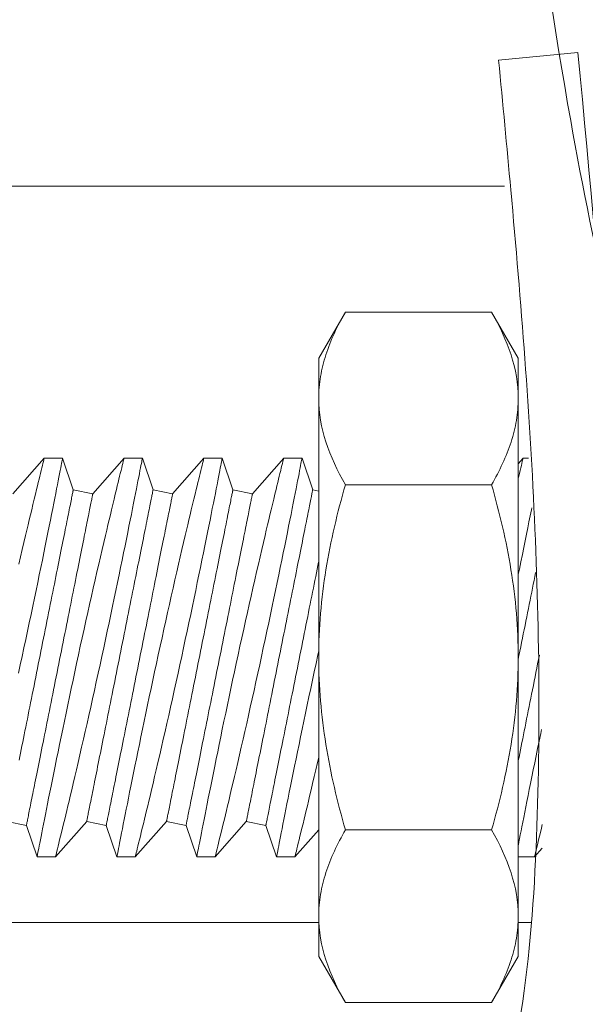
# Model space of a CAD drawing. Extents: x -27 to 69, y -78 to 43.
# Drawn here: x 54 to 54, y -46 to -46 of the extents above; entities that cross this region are included whole.
import ezdxf

# ---------------------------------------------------------------- set-up
doc = ezdxf.new("R2010")
doc.units = 0
doc.header["$LTSCALE"] = 0.1
doc.header["$MEASUREMENT"] = 0
doc.layers.get('0').update_dxf_attribs({"linetype": 'CONTINUOUS', "lineweight": 15})
doc.layers.get('DEFPOINTS').update_dxf_attribs({"linetype": 'CONTINUOUS'})
doc.layers.add('Text', color=7, linetype='CONTINUOUS', lineweight=15)
doc.styles.add('ROMAND', font='romand.shx', dxfattribs={"oblique": 15})
doc.dimstyles.new('ROMAND', dxfattribs={"dimscale": 4.5, "dimtxt": 0.125, "dimasz": 0.125, "dimexe": 0.0625, "dimexo": 0.0625, "dimgap": 0.0625, "dimtad": 0, "dimtih": 1, "dimtoh": 1, "dimdec": 3, "dimzin": 0, "dimdsep": 46, "dimlunit": 4, "dimtxsty": 'ROMAND', "dimcen": 0, "dimadec": 0, "dimazin": 0, "dimtfac": 1, "dimtdec": 3, "dimtofl": 0, "dimtmove": 0, "dimatfit": 3, "dimfxl": 0, "dimtolj": 1, "dimtzin": 0, "dimarcsym": 0})

# ---------------------------------------------------------------- blocks, each defined once
blk = doc.blocks.new('*D92')
at = {"layer": 'DEFPOINTS', "color": 0}
for p in [(54.97088, -46.8337), (53.81854, -48.01409)]:
    blk.add_point(p, dxfattribs=at)
at = {"layer": 'Text', "color": 0, "lineweight": -2}
for p, q in [((56.82735, -44.93205), (55.36382, -46.4312)), ((57.38985, -44.93205), (56.82735, -44.93205))]:
    blk.add_line(p, q, dxfattribs=at)
at = {"layer": 'Text', "color": 0}
blk.add_solid([(55.29674, -46.36571), (55.4309, -46.49669), (54.97088, -46.8337)], dxfattribs=at)
at = {"layer": 'Text', "color": 0, "insert": (60.03472, -44.93205), "char_height": 0.5625, "attachment_point": 5, "style": 'ROMAND'}
blk.add_mtext('\\A1;CAPACITOR\\P& STARTER', dxfattribs=at)
blk = doc.blocks.new('*D96')
at = {"layer": 'DEFPOINTS', "color": 0}
for p in [(53.56188, -52.73355), (53.34401, -52.93401)]:
    blk.add_point(p, dxfattribs=at)
at = {"layer": 'Text', "color": 0, "lineweight": -2}
for p, q in [((57.77082, -48.86113), (53.97584, -52.3527)), ((58.33332, -48.86113), (57.77082, -48.86113))]:
    blk.add_line(p, q, dxfattribs=at)
at = {"layer": 'Text', "color": 0}
blk.add_solid([(53.91236, -52.28371), (54.03931, -52.42169), (53.56188, -52.73355)], dxfattribs=at)
at = {"layer": 'Text', "color": 0, "insert": (63.54699, -48.86113), "char_height": 0.5625, "attachment_point": 5, "style": 'ROMAND'}
blk.add_mtext('\\A1;111-D ALUMINUM\\PREFLECTOR HOOD w/\\P(2) ELBOW BREATHERS', dxfattribs=at)

msp = doc.modelspace()

# ---------------------------------------------------------------- hatches: boundary and pattern name
h = msp.add_hatch()
h.set_pattern_fill('ANSI37', color=8, angle=25.87829, style=0)
h.set_pattern_definition([(70.878286, (-112.0117, -59.43224), (-0.1181031, 0.040947), []), (160.878286, (-112.0117, -59.43224), (-0.040947, -0.1181031), [])])
h.paths.add_polyline_path([(59.8554, -52.75892), (59.8554, -52.00892)])
edge = h.paths.add_edge_path()
edge.add_line((58.92312, -52.75853), (59.8554, -52.75892))
edge.add_arc((54.93921, -43.16687), 1.22026, 181.48399, 260.14725)
edge.add_line((54.7304, -45.88392), (54.7304, -44.36913))
edge.add_line((55.2304, -45.88392), (54.7304, -45.88392))
edge.add_line((55.2304, -46.34562), (55.2304, -45.88392))
edge.add_arc((54.07529, -49.55707), 3.41287, 356.07296, 430.21695)
edge.add_arc((59.97285, -49.63953), 2.4973, 183.47282, 245.14358)
edge.add_line((58.92312, -52.75892), (58.92312, -51.90549))
edge.add_spline(control_points=[(53.84587, -43.23155), (53.80372, -43.21933), (53.76155, -43.20818), (53.71936, -43.19847)], knot_values=[0.351508, 0.351508, 0.351508, 0.351508, 0.482234, 0.482234, 0.482234, 0.482234], degree=3, periodic=0)
edge.add_line((55.3554, -45.75892), (55.3554, -46.25892))
edge.add_line((55.3554, -45.75892), (54.8554, -45.75892))
edge.add_arc((54.93921, -43.16687), 1.09526, 183.38548, 265.61159)
edge.add_line((54.8554, -44.25892), (54.8554, -45.75892))
edge.add_arc((59.97285, -49.63953), 2.3723, 183.66379, 267.16223)
edge.add_arc((54.07529, -49.55707), 3.53787, 356.20673, 428.78718)

# ---------------------------------------------------------------- linework, layer by layer
at = {"linetype": 'Continuous'}
msp.add_line((54.43502, -45.80035), (54.38534, -45.80508), dxfattribs=at)
at = {"color": 8}
for p, q in [((54.3891, -45.88402), (53.30731, -45.88402)), ((53.30731, -46.34572), (54.27272, -46.34572)), ((54.39754, -46.34572), (54.40599, -46.34572))]:
    msp.add_line(p, q, dxfattribs=at)
for p, q in [((54.27263, -45.99201), (54.28938, -45.96301)), ((54.28938, -45.96301), (54.38088, -45.96301)), ((54.38088, -45.96301), (54.39763, -45.99201)), ((54.27263, -45.99201), (54.27263, -46.01713)), ((54.39763, -45.99201), (54.39763, -46.01713)), ((54.27263, -46.01713), (54.27263, -46.17951)), ((54.39763, -46.17951), (54.39763, -46.01713)), ((54.08113, -46.07692), (54.10069, -46.05467)), ((54.10068, -46.05467), (54.11217, -46.05467)), ((54.11218, -46.05467), (54.11888, -46.07446)), ((54.13113, -46.07692), (54.15069, -46.05467)), ((54.15068, -46.05467), (54.16217, -46.05467)), ((54.16218, -46.05467), (54.16888, -46.07446)), ((54.18113, -46.07692), (54.20069, -46.05467)), ((54.20068, -46.05467), (54.21217, -46.05467)), ((54.21218, -46.05467), (54.21888, -46.07446)), ((54.23113, -46.07692), (54.25069, -46.05467)), ((54.25068, -46.05467), (54.26217, -46.05467)), ((54.26218, -46.05467), (54.26888, -46.07446)), ((54.39763, -46.05814), (54.40069, -46.05467)), ((54.40068, -46.05467), (54.40395, -46.05467)), ((54.11888, -46.07446), (54.13113, -46.07692)), ((54.16888, -46.07446), (54.18113, -46.07692)), ((54.21888, -46.07446), (54.23113, -46.07692)), ((54.26888, -46.07446), (54.27263, -46.07522)), ((54.28938, -46.07126), (54.38088, -46.07126)), ((54.27263, -46.17951), (54.27263, -46.34189)), ((54.39763, -46.17951), (54.39763, -46.34189)), ((54.08954, -46.28487), (54.07729, -46.28242)), ((54.09624, -46.30467), (54.08954, -46.28487)), ((54.12729, -46.28242), (54.10773, -46.30467)), ((54.13954, -46.28487), (54.12729, -46.28242)), ((54.14624, -46.30467), (54.13954, -46.28487)), ((54.17729, -46.28242), (54.15773, -46.30467)), ((54.18954, -46.28487), (54.17729, -46.28242)), ((54.19624, -46.30467), (54.18954, -46.28487)), ((54.22729, -46.28242), (54.20773, -46.30467)), ((54.23954, -46.28487), (54.22729, -46.28242)), ((54.24624, -46.30467), (54.23954, -46.28487)), ((54.27263, -46.28772), (54.25773, -46.30467)), ((54.28938, -46.28777), (54.38088, -46.28777)), ((54.41256, -46.29918), (54.40773, -46.30467)), ((54.10774, -46.30467), (54.09624, -46.30467)), ((54.15774, -46.30467), (54.14624, -46.30467)), ((54.20774, -46.30467), (54.19624, -46.30467)), ((54.25774, -46.30467), (54.24624, -46.30467)), ((54.40774, -46.30467), (54.39763, -46.30467)), ((54.27263, -46.34189), (54.27263, -46.36701)), ((54.39763, -46.34189), (54.39763, -46.36701)), ((54.28938, -46.39602), (54.27263, -46.36701)), ((54.39763, -46.36701), (54.38088, -46.39602)), ((54.28938, -46.39602), (54.38088, -46.39602))]:
    msp.add_line(p, q)
at = {"color": 8, "flags": 128}
for points in [[(54.11217, -46.0547), (54.11217, -46.0547), (54.11213, -46.05493), (54.11204, -46.05539), (54.11191, -46.05606), (54.11174, -46.05692), (54.11154, -46.05799), (54.11129, -46.05926), (54.11101, -46.06073), (54.11067, -46.06244), (54.1103, -46.06437), (54.10988, -46.06649), (54.10943, -46.06881), (54.10895, -46.07125), (54.10844, -46.07389), (54.10789, -46.07669), (54.1073, -46.07966), (54.10666, -46.08289), (54.10599, -46.08628), (54.10528, -46.08984), (54.10454, -46.09354), (54.10378, -46.09734), (54.10299, -46.10128), (54.10218, -46.10534), (54.10133, -46.10953), (54.10043, -46.11395), (54.09951, -46.11849), (54.09856, -46.12313), (54.09758, -46.12786), (54.0966, -46.13264), (54.09559, -46.1375), (54.09456, -46.14243), (54.09352, -46.14742), (54.09243, -46.1526), (54.09132, -46.15783), (54.0902, -46.1631), (54.08907, -46.16839), (54.08794, -46.17365), (54.0868, -46.17892), (54.08566, -46.18419), (54.08451, -46.18945)], [(54.08485, -46.12108), (54.08592, -46.11644), (54.08698, -46.1119), (54.088, -46.10748), (54.08901, -46.1032), (54.08981, -46.09977), (54.0906, -46.09643), (54.09136, -46.0932), (54.09211, -46.09007), (54.09283, -46.08705), (54.09365, -46.0836), (54.09444, -46.08031), (54.09519, -46.07719), (54.0959, -46.07426), (54.09645, -46.07198), (54.09697, -46.06983), (54.09746, -46.06781), (54.09792, -46.06592), (54.09835, -46.06418), (54.09881, -46.0623), (54.09922, -46.06062), (54.09958, -46.05915), (54.09989, -46.05788), (54.10016, -46.05679), (54.10038, -46.05592), (54.10053, -46.05528), (54.10064, -46.05486), (54.10068, -46.05468), (54.10068, -46.05469)], [(54.09624, -46.30466), (54.09624, -46.30467), (54.09626, -46.30455), (54.09633, -46.30421), (54.09643, -46.30368), (54.09658, -46.30293), (54.09676, -46.30198), (54.09699, -46.30079), (54.09726, -46.29939), (54.09758, -46.29777), (54.09793, -46.29595), (54.09831, -46.29399), (54.09873, -46.29183), (54.09919, -46.28949), (54.09968, -46.28697), (54.10023, -46.28419), (54.10081, -46.28123), (54.10143, -46.2781), (54.10208, -46.2748), (54.10276, -46.27139), (54.10347, -46.26783), (54.10421, -46.26413), (54.10498, -46.26029), (54.1058, -46.25621), (54.10665, -46.25199), (54.10753, -46.24765), (54.10843, -46.24319), (54.10936, -46.23867), (54.1103, -46.23406), (54.11127, -46.22935), (54.11226, -46.22456), (54.1133, -46.21957), (54.11436, -46.2145), (54.11544, -46.20937), (54.11653, -46.2042), (54.11762, -46.19903), (54.11873, -46.19383), (54.11985, -46.1886), (54.12098, -46.18337), (54.12214, -46.17798), (54.12331, -46.17259), (54.12449, -46.16721), (54.12567, -46.16187), (54.12682, -46.15663), (54.12798, -46.15144), (54.12913, -46.14629), (54.13027, -46.14121), (54.13144, -46.13605), (54.13259, -46.13096), (54.13373, -46.12597), (54.13485, -46.12108), (54.13592, -46.11644), (54.13698, -46.1119), (54.138, -46.10748), (54.13901, -46.1032), (54.13981, -46.09977), (54.1406, -46.09643), (54.14136, -46.0932), (54.14211, -46.09007), (54.14283, -46.08705), (54.14365, -46.0836), (54.14444, -46.08031), (54.14519, -46.07719), (54.1459, -46.07426), (54.14645, -46.07198), (54.14697, -46.06983), (54.14746, -46.06781), (54.14792, -46.06592), (54.14835, -46.06418), (54.14881, -46.0623), (54.14922, -46.06062), (54.14958, -46.05915), (54.14989, -46.05788), (54.15016, -46.05679), (54.15038, -46.05592), (54.15053, -46.05528), (54.15064, -46.05486), (54.15068, -46.05468), (54.15068, -46.05469)], [(54.16217, -46.0547), (54.16217, -46.0547), (54.16213, -46.05493), (54.16204, -46.05539), (54.16191, -46.05606), (54.16174, -46.05692), (54.16154, -46.05799), (54.16129, -46.05926), (54.16101, -46.06073), (54.16067, -46.06244), (54.1603, -46.06437), (54.15988, -46.06649), (54.15943, -46.06881), (54.15895, -46.07125), (54.15844, -46.07389), (54.15789, -46.07669), (54.1573, -46.07966), (54.15666, -46.08289), (54.15599, -46.08628), (54.15528, -46.08984), (54.15454, -46.09354), (54.15378, -46.09734), (54.15299, -46.10128), (54.15218, -46.10534), (54.15133, -46.10953), (54.15043, -46.11395), (54.14951, -46.11849), (54.14856, -46.12313), (54.14758, -46.12786), (54.1466, -46.13264), (54.14559, -46.1375), (54.14456, -46.14243), (54.14352, -46.14742), (54.14243, -46.1526), (54.14132, -46.15783), (54.1402, -46.1631), (54.13907, -46.16839), (54.13794, -46.17365), (54.1368, -46.17892), (54.13566, -46.18419), (54.13451, -46.18945), (54.13333, -46.19484), (54.13215, -46.2002), (54.13097, -46.20553), (54.12979, -46.2108), (54.12865, -46.21592), (54.12751, -46.22098), (54.12638, -46.22596), (54.12526, -46.23086), (54.12413, -46.23581), (54.12301, -46.24066), (54.12192, -46.24539), (54.12085, -46.25), (54.11984, -46.25432), (54.11885, -46.25852), (54.1179, -46.26258), (54.11697, -46.26649), (54.11624, -46.26959), (54.11552, -46.27259), (54.11483, -46.27548), (54.11417, -46.27825), (54.11353, -46.2809), (54.11281, -46.28388), (54.11213, -46.28669), (54.1115, -46.28931), (54.11091, -46.29173), (54.11035, -46.29403), (54.10984, -46.29611), (54.10938, -46.29798), (54.10898, -46.29962), (54.10865, -46.30096), (54.10837, -46.3021), (54.10814, -46.30303), (54.10796, -46.30376), (54.10783, -46.30428), (54.10775, -46.30459), (54.10774, -46.30465)], [(54.14624, -46.30466), (54.14624, -46.30467), (54.14626, -46.30455), (54.14633, -46.30421), (54.14643, -46.30368), (54.14658, -46.30293), (54.14676, -46.30198), (54.14699, -46.30079), (54.14726, -46.29939), (54.14758, -46.29777), (54.14793, -46.29595), (54.14831, -46.29399), (54.14873, -46.29183), (54.14919, -46.28949), (54.14968, -46.28697), (54.15023, -46.28419), (54.15081, -46.28123), (54.15143, -46.2781), (54.15208, -46.2748), (54.15276, -46.27139), (54.15347, -46.26783), (54.15421, -46.26413), (54.15498, -46.26029), (54.1558, -46.25621), (54.15665, -46.25199), (54.15753, -46.24765), (54.15843, -46.24319), (54.15936, -46.23867), (54.1603, -46.23406), (54.16127, -46.22935), (54.16226, -46.22456), (54.1633, -46.21957), (54.16436, -46.2145), (54.16544, -46.20937), (54.16653, -46.2042), (54.16762, -46.19903), (54.16873, -46.19383), (54.16985, -46.1886), (54.17098, -46.18337), (54.17214, -46.17798), (54.17331, -46.17259), (54.17449, -46.16721), (54.17567, -46.16187), (54.17682, -46.15663), (54.17798, -46.15144), (54.17913, -46.14629), (54.18027, -46.14121), (54.18144, -46.13605), (54.18259, -46.13096), (54.18373, -46.12597), (54.18485, -46.12108), (54.18592, -46.11644), (54.18698, -46.1119), (54.188, -46.10748), (54.18901, -46.1032), (54.18981, -46.09977), (54.1906, -46.09643), (54.19136, -46.0932), (54.19211, -46.09007), (54.19283, -46.08705), (54.19365, -46.0836), (54.19444, -46.08031), (54.19519, -46.07719), (54.1959, -46.07426), (54.19645, -46.07198), (54.19697, -46.06983), (54.19746, -46.06781), (54.19792, -46.06592), (54.19835, -46.06418), (54.19881, -46.0623), (54.19922, -46.06062), (54.19958, -46.05915), (54.19989, -46.05788), (54.20016, -46.05679), (54.20038, -46.05592), (54.20053, -46.05528), (54.20064, -46.05486), (54.20068, -46.05468), (54.20068, -46.05469)], [(54.21217, -46.0547), (54.21217, -46.0547), (54.21213, -46.05493), (54.21204, -46.05539), (54.21191, -46.05606), (54.21174, -46.05692), (54.21154, -46.05799), (54.21129, -46.05926), (54.21101, -46.06073), (54.21067, -46.06244), (54.2103, -46.06437), (54.20988, -46.06649), (54.20943, -46.06881), (54.20895, -46.07125), (54.20844, -46.07389), (54.20789, -46.07669), (54.2073, -46.07966), (54.20666, -46.08289), (54.20599, -46.08628), (54.20528, -46.08984), (54.20454, -46.09354), (54.20378, -46.09734), (54.20299, -46.10128), (54.20218, -46.10534), (54.20133, -46.10953), (54.20043, -46.11395), (54.19951, -46.11849), (54.19856, -46.12313), (54.19758, -46.12786), (54.1966, -46.13264), (54.19559, -46.1375), (54.19456, -46.14243), (54.19352, -46.14742), (54.19243, -46.1526), (54.19132, -46.15783), (54.1902, -46.1631), (54.18907, -46.16839), (54.18794, -46.17365), (54.1868, -46.17892), (54.18566, -46.18419), (54.18451, -46.18945), (54.18333, -46.19484), (54.18215, -46.2002), (54.18097, -46.20553), (54.17979, -46.2108), (54.17865, -46.21592), (54.17751, -46.22098), (54.17638, -46.22596), (54.17526, -46.23086), (54.17413, -46.23581), (54.17301, -46.24066), (54.17192, -46.24539), (54.17085, -46.25), (54.16984, -46.25432), (54.16885, -46.25852), (54.1679, -46.26258), (54.16697, -46.26649), (54.16624, -46.26959), (54.16552, -46.27259), (54.16483, -46.27548), (54.16417, -46.27825), (54.16353, -46.2809), (54.16281, -46.28388), (54.16213, -46.28669), (54.1615, -46.28931), (54.16091, -46.29173), (54.16035, -46.29403), (54.15984, -46.29611), (54.15938, -46.29798), (54.15898, -46.29962), (54.15865, -46.30096), (54.15837, -46.3021), (54.15814, -46.30303), (54.15796, -46.30376), (54.15783, -46.30428), (54.15775, -46.30459), (54.15774, -46.30465)], [(54.19624, -46.30466), (54.19624, -46.30467), (54.19626, -46.30455), (54.19633, -46.30421), (54.19643, -46.30368), (54.19658, -46.30293), (54.19676, -46.30198), (54.19699, -46.30079), (54.19726, -46.29939), (54.19758, -46.29777), (54.19793, -46.29595), (54.19831, -46.29399), (54.19873, -46.29183), (54.19919, -46.28949), (54.19968, -46.28697), (54.20023, -46.28419), (54.20081, -46.28123), (54.20143, -46.2781), (54.20208, -46.2748), (54.20276, -46.27139), (54.20347, -46.26783), (54.20421, -46.26413), (54.20498, -46.26029), (54.2058, -46.25621), (54.20665, -46.25199), (54.20753, -46.24765), (54.20843, -46.24319), (54.20936, -46.23867), (54.2103, -46.23406), (54.21127, -46.22935), (54.21226, -46.22456), (54.2133, -46.21957), (54.21436, -46.2145), (54.21544, -46.20937), (54.21653, -46.2042), (54.21762, -46.19903), (54.21873, -46.19383), (54.21985, -46.1886), (54.22098, -46.18337), (54.22214, -46.17798), (54.22331, -46.17259), (54.22449, -46.16721), (54.22567, -46.16187), (54.22682, -46.15663), (54.22798, -46.15144), (54.22913, -46.14629), (54.23027, -46.14121), (54.23144, -46.13605), (54.23259, -46.13096), (54.23373, -46.12597), (54.23485, -46.12108), (54.23592, -46.11644), (54.23698, -46.1119), (54.238, -46.10748), (54.23901, -46.1032), (54.23981, -46.09977), (54.2406, -46.09643), (54.24136, -46.0932), (54.24211, -46.09007), (54.24283, -46.08705), (54.24365, -46.0836), (54.24444, -46.08031), (54.24519, -46.07719), (54.2459, -46.07426), (54.24645, -46.07198), (54.24697, -46.06983), (54.24746, -46.06781), (54.24792, -46.06592), (54.24835, -46.06418), (54.24881, -46.0623), (54.24922, -46.06062), (54.24958, -46.05915), (54.24989, -46.05788), (54.25016, -46.05679), (54.25038, -46.05592), (54.25053, -46.05528), (54.25064, -46.05486), (54.25068, -46.05468), (54.25068, -46.05469)], [(54.26217, -46.0547), (54.26217, -46.0547), (54.26213, -46.05493), (54.26204, -46.05539), (54.26191, -46.05606), (54.26174, -46.05692), (54.26154, -46.05799), (54.26129, -46.05926), (54.26101, -46.06073), (54.26067, -46.06244), (54.2603, -46.06437), (54.25988, -46.06649), (54.25943, -46.06881), (54.25895, -46.07125), (54.25844, -46.07389), (54.25789, -46.07669), (54.2573, -46.07966), (54.25666, -46.08289), (54.25599, -46.08628), (54.25528, -46.08984), (54.25454, -46.09354), (54.25378, -46.09734), (54.25299, -46.10128), (54.25218, -46.10534), (54.25133, -46.10953), (54.25043, -46.11395), (54.24951, -46.11849), (54.24856, -46.12313), (54.24758, -46.12786), (54.2466, -46.13264), (54.24559, -46.1375), (54.24456, -46.14243), (54.24352, -46.14742), (54.24243, -46.1526), (54.24132, -46.15783), (54.2402, -46.1631), (54.23907, -46.16839), (54.23794, -46.17365), (54.2368, -46.17892), (54.23566, -46.18419), (54.23451, -46.18945), (54.23333, -46.19484), (54.23215, -46.2002), (54.23097, -46.20553), (54.22979, -46.2108), (54.22865, -46.21592), (54.22751, -46.22098), (54.22638, -46.22596), (54.22526, -46.23086), (54.22413, -46.23581), (54.22301, -46.24066), (54.22192, -46.24539), (54.22085, -46.25), (54.21984, -46.25432), (54.21885, -46.25852), (54.2179, -46.26258), (54.21697, -46.26649), (54.21624, -46.26959), (54.21552, -46.27259), (54.21483, -46.27548), (54.21417, -46.27825), (54.21353, -46.2809), (54.21281, -46.28388), (54.21213, -46.28669), (54.2115, -46.28931), (54.21091, -46.29173), (54.21035, -46.29403), (54.20984, -46.29611), (54.20938, -46.29798), (54.20898, -46.29962), (54.20865, -46.30096), (54.20837, -46.3021), (54.20814, -46.30303), (54.20796, -46.30376), (54.20783, -46.30428), (54.20775, -46.30459), (54.20774, -46.30465)], [(54.39763, -46.06712), (54.39792, -46.06592), (54.39835, -46.06418), (54.39881, -46.0623), (54.39922, -46.06062), (54.39958, -46.05915), (54.39989, -46.05788), (54.40016, -46.05679), (54.40038, -46.05592), (54.40053, -46.05528), (54.40064, -46.05486), (54.40068, -46.05468), (54.40068, -46.05469)], [(54.08499, -46.24388), (54.08542, -46.24174), (54.08586, -46.23956), (54.0863, -46.23734), (54.08675, -46.23507), (54.08721, -46.23277), (54.08768, -46.23043), (54.08816, -46.22806), (54.08864, -46.22565), (54.08913, -46.22321), (54.08962, -46.22073), (54.09012, -46.21823), (54.09063, -46.21571), (54.09114, -46.21315), (54.09165, -46.21057), (54.09217, -46.20797), (54.0927, -46.20535), (54.09323, -46.20272), (54.09376, -46.20006), (54.09429, -46.19739), (54.09483, -46.19471), (54.09537, -46.19201), (54.09591, -46.18931), (54.09645, -46.1866), (54.09699, -46.18388), (54.09754, -46.18116), (54.09808, -46.17844), (54.09862, -46.17572), (54.09917, -46.173), (54.09971, -46.17028), (54.10025, -46.16757), (54.1008, -46.16487), (54.10133, -46.16218), (54.10187, -46.15949), (54.1024, -46.15682), (54.10294, -46.15417), (54.10346, -46.15153), (54.10399, -46.14891), (54.10451, -46.14631), (54.10502, -46.14373), (54.10553, -46.14118), (54.10604, -46.13865), (54.10654, -46.13615), (54.10703, -46.13368), (54.10752, -46.13124), (54.108, -46.12883), (54.10848, -46.12645), (54.10895, -46.12411), (54.10941, -46.12181), (54.10986, -46.11955), (54.1103, -46.11733), (54.11074, -46.11514), (54.11117, -46.11301), (54.11159, -46.11091), (54.112, -46.10887), (54.1124, -46.10687), (54.11279, -46.10492), (54.11317, -46.10302), (54.11353, -46.10117), (54.11389, -46.09938), (54.11424, -46.09764), (54.11458, -46.09595), (54.1149, -46.09432), (54.11522, -46.09275), (54.11552, -46.09124), (54.11581, -46.08979), (54.11609, -46.0884), (54.11636, -46.08706), (54.11661, -46.0858), (54.11685, -46.08459), (54.11708, -46.08345), (54.11729, -46.08238), (54.1175, -46.08137), (54.11768, -46.08043), (54.11786, -46.07955), (54.11802, -46.07875), (54.11817, -46.07801), (54.1183, -46.07734), (54.11842, -46.07674), (54.11853, -46.07621), (54.11862, -46.07574), (54.1187, -46.07535), (54.11876, -46.07503), (54.11881, -46.07479), (54.11885, -46.07461), (54.11887, -46.0745), (54.11888, -46.07446)], [(54.12729, -46.28242), (54.12729, -46.28239), (54.12731, -46.28228), (54.12735, -46.2821), (54.1274, -46.28185), (54.12746, -46.28153), (54.12754, -46.28114), (54.12763, -46.28068), (54.12774, -46.28015), (54.12786, -46.27955), (54.12799, -46.27888), (54.12814, -46.27814), (54.1283, -46.27733), (54.12848, -46.27646), (54.12867, -46.27551), (54.12887, -46.27451), (54.12908, -46.27343), (54.12931, -46.27229), (54.12955, -46.27109), (54.12981, -46.26982), (54.13007, -46.26849), (54.13035, -46.2671), (54.13064, -46.26565), (54.13094, -46.26413), (54.13126, -46.26256), (54.13158, -46.26093), (54.13192, -46.25925), (54.13227, -46.25751), (54.13263, -46.25571), (54.133, -46.25387), (54.13338, -46.25197), (54.13377, -46.25002), (54.13417, -46.24802), (54.13457, -46.24597), (54.13499, -46.24388), (54.13542, -46.24174), (54.13586, -46.23956), (54.1363, -46.23734), (54.13675, -46.23507), (54.13721, -46.23277), (54.13768, -46.23043), (54.13816, -46.22806), (54.13864, -46.22565), (54.13913, -46.22321), (54.13962, -46.22073), (54.14012, -46.21823), (54.14063, -46.21571), (54.14114, -46.21315), (54.14165, -46.21057), (54.14217, -46.20797), (54.1427, -46.20535), (54.14323, -46.20272), (54.14376, -46.20006), (54.14429, -46.19739), (54.14483, -46.19471), (54.14537, -46.19201), (54.14591, -46.18931), (54.14645, -46.1866), (54.14699, -46.18388), (54.14754, -46.18116), (54.14808, -46.17844), (54.14863, -46.17572), (54.14917, -46.173), (54.14971, -46.17028), (54.15025, -46.16757), (54.1508, -46.16487), (54.15133, -46.16218), (54.15187, -46.15949), (54.1524, -46.15682), (54.15294, -46.15417), (54.15346, -46.15153), (54.15399, -46.14891), (54.15451, -46.14631), (54.15502, -46.14373), (54.15553, -46.14118), (54.15604, -46.13865), (54.15654, -46.13615), (54.15703, -46.13368), (54.15752, -46.13124), (54.158, -46.12883), (54.15848, -46.12645), (54.15895, -46.12411), (54.15941, -46.12181), (54.15986, -46.11955), (54.1603, -46.11733), (54.16074, -46.11514), (54.16117, -46.11301), (54.16159, -46.11091), (54.162, -46.10887), (54.1624, -46.10687), (54.16279, -46.10492), (54.16317, -46.10302), (54.16353, -46.10117), (54.16389, -46.09938), (54.16424, -46.09764), (54.16458, -46.09595), (54.1649, -46.09432), (54.16522, -46.09275), (54.16552, -46.09124), (54.16581, -46.08979), (54.16609, -46.0884), (54.16636, -46.08706), (54.16661, -46.0858), (54.16685, -46.08459), (54.16708, -46.08345), (54.16729, -46.08238), (54.1675, -46.08137), (54.16768, -46.08043), (54.16786, -46.07955), (54.16802, -46.07875), (54.16817, -46.07801), (54.1683, -46.07734), (54.16842, -46.07674), (54.16853, -46.07621), (54.16862, -46.07574), (54.1687, -46.07535), (54.16876, -46.07503), (54.16881, -46.07479), (54.16885, -46.07461), (54.16887, -46.0745), (54.16888, -46.07446)], [(54.17729, -46.28242), (54.17729, -46.28239), (54.17731, -46.28228), (54.17735, -46.2821), (54.1774, -46.28185), (54.17746, -46.28153), (54.17754, -46.28114), (54.17763, -46.28068), (54.17774, -46.28015), (54.17786, -46.27955), (54.17799, -46.27888), (54.17814, -46.27814), (54.1783, -46.27733), (54.17848, -46.27646), (54.17867, -46.27551), (54.17887, -46.27451), (54.17908, -46.27343), (54.17931, -46.27229), (54.17955, -46.27109), (54.17981, -46.26982), (54.18007, -46.26849), (54.18035, -46.2671), (54.18064, -46.26565), (54.18094, -46.26413), (54.18126, -46.26256), (54.18158, -46.26093), (54.18192, -46.25925), (54.18227, -46.25751), (54.18263, -46.25571), (54.183, -46.25387), (54.18338, -46.25197), (54.18377, -46.25002), (54.18417, -46.24802), (54.18457, -46.24597), (54.18499, -46.24388), (54.18542, -46.24174), (54.18586, -46.23956), (54.1863, -46.23734), (54.18675, -46.23507), (54.18721, -46.23277), (54.18768, -46.23043), (54.18816, -46.22806), (54.18864, -46.22565), (54.18913, -46.22321), (54.18962, -46.22073), (54.19012, -46.21823), (54.19063, -46.21571), (54.19114, -46.21315), (54.19165, -46.21057), (54.19217, -46.20797), (54.1927, -46.20535), (54.19323, -46.20272), (54.19376, -46.20006), (54.19429, -46.19739), (54.19483, -46.19471), (54.19537, -46.19201), (54.19591, -46.18931), (54.19645, -46.1866), (54.19699, -46.18388), (54.19754, -46.18116), (54.19808, -46.17844), (54.19863, -46.17572), (54.19917, -46.173), (54.19971, -46.17028), (54.20025, -46.16757), (54.2008, -46.16487), (54.20133, -46.16218), (54.20187, -46.15949), (54.2024, -46.15682), (54.20294, -46.15417), (54.20346, -46.15153), (54.20399, -46.14891), (54.20451, -46.14631), (54.20502, -46.14373), (54.20553, -46.14118), (54.20604, -46.13865), (54.20654, -46.13615), (54.20703, -46.13368), (54.20752, -46.13124), (54.208, -46.12883), (54.20848, -46.12645), (54.20895, -46.12411), (54.20941, -46.12181), (54.20986, -46.11955), (54.2103, -46.11733), (54.21074, -46.11514), (54.21117, -46.11301), (54.21159, -46.11091), (54.212, -46.10887), (54.2124, -46.10687), (54.21279, -46.10492), (54.21317, -46.10302), (54.21353, -46.10117), (54.21389, -46.09938), (54.21424, -46.09764), (54.21458, -46.09595), (54.2149, -46.09432), (54.21522, -46.09275), (54.21552, -46.09124), (54.21581, -46.08979), (54.21609, -46.0884), (54.21636, -46.08706), (54.21661, -46.0858), (54.21685, -46.08459), (54.21708, -46.08345), (54.21729, -46.08238), (54.2175, -46.08137), (54.21768, -46.08043), (54.21786, -46.07955), (54.21802, -46.07875), (54.21817, -46.07801), (54.2183, -46.07734), (54.21842, -46.07674), (54.21853, -46.07621), (54.21862, -46.07574), (54.2187, -46.07535), (54.21876, -46.07503), (54.21881, -46.07479), (54.21885, -46.07461), (54.21887, -46.0745), (54.21888, -46.07446)], [(54.22729, -46.28242), (54.22729, -46.28239), (54.22731, -46.28228), (54.22735, -46.2821), (54.2274, -46.28185), (54.22746, -46.28153), (54.22754, -46.28114), (54.22763, -46.28068), (54.22774, -46.28015), (54.22786, -46.27955), (54.22799, -46.27888), (54.22814, -46.27814), (54.2283, -46.27733), (54.22848, -46.27646), (54.22867, -46.27551), (54.22887, -46.27451), (54.22908, -46.27343), (54.22931, -46.27229), (54.22955, -46.27109), (54.22981, -46.26982), (54.23007, -46.26849), (54.23035, -46.2671), (54.23064, -46.26565), (54.23094, -46.26413), (54.23126, -46.26256), (54.23158, -46.26093), (54.23192, -46.25925), (54.23227, -46.25751), (54.23263, -46.25571), (54.233, -46.25387), (54.23338, -46.25197), (54.23377, -46.25002), (54.23417, -46.24802), (54.23457, -46.24597), (54.23499, -46.24388), (54.23542, -46.24174), (54.23586, -46.23956), (54.2363, -46.23734), (54.23675, -46.23507), (54.23721, -46.23277), (54.23768, -46.23043), (54.23816, -46.22806), (54.23864, -46.22565), (54.23913, -46.22321), (54.23962, -46.22073), (54.24012, -46.21823), (54.24063, -46.21571), (54.24114, -46.21315), (54.24165, -46.21057), (54.24217, -46.20797), (54.2427, -46.20535), (54.24323, -46.20272), (54.24376, -46.20006), (54.24429, -46.19739), (54.24483, -46.19471), (54.24537, -46.19201), (54.24591, -46.18931), (54.24645, -46.1866), (54.24699, -46.18388), (54.24754, -46.18116), (54.24808, -46.17844), (54.24862, -46.17572), (54.24917, -46.173), (54.24971, -46.17028), (54.25025, -46.16757), (54.2508, -46.16487), (54.25133, -46.16218), (54.25187, -46.15949), (54.2524, -46.15682), (54.25294, -46.15417), (54.25346, -46.15153), (54.25399, -46.14891), (54.25451, -46.14631), (54.25502, -46.14373), (54.25553, -46.14118), (54.25604, -46.13865), (54.25654, -46.13615), (54.25703, -46.13368), (54.25752, -46.13124), (54.258, -46.12883), (54.25848, -46.12645), (54.25895, -46.12411), (54.25941, -46.12181), (54.25986, -46.11955), (54.2603, -46.11733), (54.26074, -46.11514), (54.26117, -46.11301), (54.26159, -46.11091), (54.262, -46.10887), (54.2624, -46.10687), (54.26279, -46.10492), (54.26317, -46.10302), (54.26353, -46.10117), (54.26389, -46.09938), (54.26424, -46.09764), (54.26458, -46.09595), (54.2649, -46.09432), (54.26522, -46.09275), (54.26552, -46.09124), (54.26581, -46.08979), (54.26609, -46.0884), (54.26636, -46.08706), (54.26661, -46.0858), (54.26685, -46.08459), (54.26708, -46.08345), (54.26729, -46.08238), (54.2675, -46.08137), (54.26768, -46.08043), (54.26786, -46.07955), (54.26802, -46.07875), (54.26817, -46.07801), (54.2683, -46.07734), (54.26842, -46.07674), (54.26853, -46.07621), (54.26862, -46.07574), (54.2687, -46.07535), (54.26876, -46.07503), (54.26881, -46.07479), (54.26885, -46.07461), (54.26887, -46.0745), (54.26888, -46.07446)], [(54.08954, -46.28487), (54.08955, -46.28484), (54.08957, -46.28473), (54.08961, -46.28455), (54.08966, -46.2843), (54.08972, -46.28398), (54.0898, -46.28359), (54.08989, -46.28313), (54.09, -46.2826), (54.09012, -46.282), (54.09025, -46.28133), (54.0904, -46.28059), (54.09056, -46.27978), (54.09074, -46.27891), (54.09092, -46.27797), (54.09113, -46.27696), (54.09134, -46.27588), (54.09157, -46.27474), (54.09181, -46.27354), (54.09206, -46.27227), (54.09233, -46.27094), (54.09261, -46.26955), (54.0929, -46.2681), (54.0932, -46.26659), (54.09351, -46.26501), (54.09384, -46.26339), (54.09418, -46.2617), (54.09452, -46.25996), (54.09488, -46.25816), (54.09525, -46.25632), (54.09563, -46.25442), (54.09602, -46.25247), (54.09642, -46.25047), (54.09683, -46.24842), (54.09725, -46.24633), (54.09768, -46.24419), (54.09811, -46.24201), (54.09856, -46.23979), (54.09901, -46.23752), (54.09947, -46.23522), (54.09994, -46.23288), (54.10042, -46.23051), (54.1009, -46.2281), (54.10139, -46.22566), (54.10188, -46.22319), (54.10238, -46.22068), (54.10289, -46.21816), (54.1034, -46.2156), (54.10391, -46.21303), (54.10443, -46.21043), (54.10496, -46.20781), (54.10548, -46.20517), (54.10601, -46.20251), (54.10655, -46.19984), (54.10708, -46.19716), (54.10762, -46.19447), (54.10816, -46.19176), (54.10871, -46.18905), (54.10925, -46.18634), (54.10979, -46.18362), (54.11034, -46.18089), (54.11088, -46.17817), (54.11143, -46.17545), (54.11197, -46.17274), (54.11251, -46.17003), (54.11305, -46.16732), (54.11359, -46.16463), (54.11413, -46.16195), (54.11466, -46.15928), (54.11519, -46.15662), (54.11572, -46.15398), (54.11624, -46.15136), (54.11676, -46.14876), (54.11728, -46.14619), (54.11779, -46.14363), (54.1183, -46.1411), (54.1188, -46.1386), (54.11929, -46.13613), (54.11978, -46.13369), (54.12026, -46.13128), (54.12074, -46.12891), (54.1212, -46.12657), (54.12166, -46.12426), (54.12212, -46.122), (54.12256, -46.11978), (54.123, -46.1176), (54.12343, -46.11546), (54.12384, -46.11337), (54.12425, -46.11132), (54.12465, -46.10932), (54.12504, -46.10737), (54.12542, -46.10547), (54.12579, -46.10362), (54.12615, -46.10183), (54.1265, -46.10009), (54.12684, -46.0984), (54.12716, -46.09677), (54.12748, -46.0952), (54.12778, -46.09369), (54.12807, -46.09224), (54.12835, -46.09085), (54.12861, -46.08952), (54.12887, -46.08825), (54.12911, -46.08705), (54.12934, -46.08591), (54.12955, -46.08483), (54.12975, -46.08382), (54.12994, -46.08288), (54.13012, -46.08201), (54.13028, -46.0812), (54.13042, -46.08046), (54.13056, -46.07979), (54.13068, -46.07919), (54.13079, -46.07866), (54.13088, -46.0782), (54.13096, -46.07781), (54.13102, -46.07749), (54.13107, -46.07724), (54.13111, -46.07706), (54.13113, -46.07695), (54.13113, -46.07692)], [(54.13954, -46.28487), (54.13955, -46.28484), (54.13957, -46.28473), (54.13961, -46.28455), (54.13966, -46.2843), (54.13972, -46.28398), (54.1398, -46.28359), (54.13989, -46.28313), (54.14, -46.2826), (54.14012, -46.282), (54.14025, -46.28133), (54.1404, -46.28059), (54.14056, -46.27978), (54.14074, -46.27891), (54.14092, -46.27797), (54.14113, -46.27696), (54.14134, -46.27588), (54.14157, -46.27474), (54.14181, -46.27354), (54.14206, -46.27227), (54.14233, -46.27094), (54.14261, -46.26955), (54.1429, -46.2681), (54.1432, -46.26659), (54.14351, -46.26501), (54.14384, -46.26339), (54.14418, -46.2617), (54.14452, -46.25996), (54.14488, -46.25816), (54.14525, -46.25632), (54.14563, -46.25442), (54.14602, -46.25247), (54.14642, -46.25047), (54.14683, -46.24842), (54.14725, -46.24633), (54.14768, -46.24419), (54.14811, -46.24201), (54.14856, -46.23979), (54.14901, -46.23752), (54.14947, -46.23522), (54.14994, -46.23288), (54.15042, -46.23051), (54.1509, -46.2281), (54.15139, -46.22566), (54.15188, -46.22319), (54.15238, -46.22068), (54.15289, -46.21816), (54.1534, -46.2156), (54.15391, -46.21303), (54.15443, -46.21043), (54.15496, -46.20781), (54.15548, -46.20517), (54.15601, -46.20251), (54.15655, -46.19984), (54.15708, -46.19716), (54.15762, -46.19447), (54.15816, -46.19176), (54.15871, -46.18905), (54.15925, -46.18634), (54.15979, -46.18362), (54.16034, -46.18089), (54.16088, -46.17817), (54.16143, -46.17545), (54.16197, -46.17274), (54.16251, -46.17003), (54.16305, -46.16732), (54.16359, -46.16463), (54.16413, -46.16195), (54.16466, -46.15928), (54.16519, -46.15662), (54.16572, -46.15398), (54.16624, -46.15136), (54.16676, -46.14876), (54.16728, -46.14619), (54.16779, -46.14363), (54.1683, -46.1411), (54.1688, -46.1386), (54.16929, -46.13613), (54.16978, -46.13369), (54.17026, -46.13128), (54.17074, -46.12891), (54.1712, -46.12657), (54.17166, -46.12426), (54.17212, -46.122), (54.17256, -46.11978), (54.173, -46.1176), (54.17342, -46.11546), (54.17384, -46.11337), (54.17425, -46.11132), (54.17465, -46.10932), (54.17504, -46.10737), (54.17542, -46.10547), (54.17579, -46.10362), (54.17615, -46.10183), (54.1765, -46.10009), (54.17684, -46.0984), (54.17716, -46.09677), (54.17748, -46.0952), (54.17778, -46.09369), (54.17807, -46.09224), (54.17835, -46.09085), (54.17861, -46.08952), (54.17887, -46.08825), (54.17911, -46.08705), (54.17934, -46.08591), (54.17955, -46.08483), (54.17975, -46.08382), (54.17994, -46.08288), (54.18012, -46.08201), (54.18028, -46.0812), (54.18042, -46.08046), (54.18056, -46.07979), (54.18068, -46.07919), (54.18079, -46.07866), (54.18088, -46.0782), (54.18096, -46.07781), (54.18102, -46.07749), (54.18107, -46.07724), (54.18111, -46.07706), (54.18113, -46.07695), (54.18113, -46.07692)], [(54.18954, -46.28487), (54.18955, -46.28484), (54.18957, -46.28473), (54.18961, -46.28455), (54.18966, -46.2843), (54.18972, -46.28398), (54.1898, -46.28359), (54.18989, -46.28313), (54.19, -46.2826), (54.19012, -46.282), (54.19025, -46.28133), (54.1904, -46.28059), (54.19056, -46.27978), (54.19074, -46.27891), (54.19092, -46.27797), (54.19113, -46.27696), (54.19134, -46.27588), (54.19157, -46.27474), (54.19181, -46.27354), (54.19206, -46.27227), (54.19233, -46.27094), (54.19261, -46.26955), (54.1929, -46.2681), (54.1932, -46.26659), (54.19351, -46.26501), (54.19384, -46.26339), (54.19418, -46.2617), (54.19452, -46.25996), (54.19488, -46.25816), (54.19525, -46.25632), (54.19563, -46.25442), (54.19602, -46.25247), (54.19642, -46.25047), (54.19683, -46.24842), (54.19725, -46.24633), (54.19768, -46.24419), (54.19811, -46.24201), (54.19856, -46.23979), (54.19901, -46.23752), (54.19947, -46.23522), (54.19994, -46.23288), (54.20042, -46.23051), (54.2009, -46.2281), (54.20139, -46.22566), (54.20188, -46.22319), (54.20238, -46.22068), (54.20289, -46.21816), (54.2034, -46.2156), (54.20391, -46.21303), (54.20443, -46.21043), (54.20496, -46.20781), (54.20548, -46.20517), (54.20601, -46.20251), (54.20655, -46.19984), (54.20708, -46.19716), (54.20762, -46.19447), (54.20816, -46.19176), (54.20871, -46.18905), (54.20925, -46.18634), (54.20979, -46.18362), (54.21034, -46.18089), (54.21088, -46.17817), (54.21143, -46.17545), (54.21197, -46.17274), (54.21251, -46.17003), (54.21305, -46.16732), (54.21359, -46.16463), (54.21413, -46.16195), (54.21466, -46.15928), (54.21519, -46.15662), (54.21572, -46.15398), (54.21624, -46.15136), (54.21676, -46.14876), (54.21728, -46.14619), (54.21779, -46.14363), (54.2183, -46.1411), (54.2188, -46.1386), (54.21929, -46.13613), (54.21978, -46.13369), (54.22026, -46.13128), (54.22074, -46.12891), (54.2212, -46.12657), (54.22166, -46.12426), (54.22212, -46.122), (54.22256, -46.11978), (54.223, -46.1176), (54.22343, -46.11546), (54.22384, -46.11337), (54.22425, -46.11132), (54.22465, -46.10932), (54.22504, -46.10737), (54.22542, -46.10547), (54.22579, -46.10362), (54.22615, -46.10183), (54.2265, -46.10009), (54.22684, -46.0984), (54.22716, -46.09677), (54.22748, -46.0952), (54.22778, -46.09369), (54.22807, -46.09224), (54.22835, -46.09085), (54.22861, -46.08952), (54.22887, -46.08825), (54.22911, -46.08705), (54.22934, -46.08591), (54.22955, -46.08483), (54.22975, -46.08382), (54.22994, -46.08288), (54.23012, -46.08201), (54.23028, -46.0812), (54.23042, -46.08046), (54.23056, -46.07979), (54.23068, -46.07919), (54.23079, -46.07866), (54.23088, -46.0782), (54.23096, -46.07781), (54.23102, -46.07749), (54.23107, -46.07724), (54.23111, -46.07706), (54.23113, -46.07695), (54.23113, -46.07692)], [(54.4061, -46.08573), (54.40583, -46.0871), (54.40511, -46.09069), (54.40436, -46.09444), (54.40358, -46.09834), (54.40279, -46.10232), (54.40196, -46.10643), (54.4011, -46.11066), (54.40022, -46.115), (54.39929, -46.11957), (54.39833, -46.12425), (54.39763, -46.12763)], [(54.23954, -46.28487), (54.23955, -46.28484), (54.23957, -46.28473), (54.23961, -46.28455), (54.23966, -46.2843), (54.23972, -46.28398), (54.2398, -46.28359), (54.23989, -46.28313), (54.24, -46.2826), (54.24012, -46.282), (54.24025, -46.28133), (54.2404, -46.28059), (54.24056, -46.27978), (54.24074, -46.27891), (54.24092, -46.27797), (54.24113, -46.27696), (54.24134, -46.27588), (54.24157, -46.27474), (54.24181, -46.27354), (54.24206, -46.27227), (54.24233, -46.27094), (54.24261, -46.26955), (54.2429, -46.2681), (54.2432, -46.26659), (54.24351, -46.26501), (54.24384, -46.26339), (54.24418, -46.2617), (54.24452, -46.25996), (54.24488, -46.25816), (54.24525, -46.25632), (54.24563, -46.25442), (54.24602, -46.25247), (54.24642, -46.25047), (54.24683, -46.24842), (54.24725, -46.24633), (54.24768, -46.24419), (54.24811, -46.24201), (54.24856, -46.23979), (54.24901, -46.23752), (54.24947, -46.23522), (54.24994, -46.23288), (54.25042, -46.23051), (54.2509, -46.2281), (54.25139, -46.22566), (54.25188, -46.22319), (54.25238, -46.22068), (54.25289, -46.21816), (54.2534, -46.2156), (54.25391, -46.21303), (54.25443, -46.21043), (54.25496, -46.20781), (54.25548, -46.20517), (54.25601, -46.20251), (54.25655, -46.19984), (54.25708, -46.19716), (54.25762, -46.19447), (54.25816, -46.19176), (54.25871, -46.18905), (54.25925, -46.18634), (54.25979, -46.18362), (54.26034, -46.18089), (54.26088, -46.17817), (54.26143, -46.17545), (54.26197, -46.17274), (54.26251, -46.17003), (54.26305, -46.16732), (54.26359, -46.16463), (54.26413, -46.16195), (54.26466, -46.15928), (54.26519, -46.15662), (54.26572, -46.15398), (54.26624, -46.15136), (54.26676, -46.14876), (54.26728, -46.14619), (54.26779, -46.14363), (54.2683, -46.1411), (54.2688, -46.1386), (54.26929, -46.13613), (54.26978, -46.13369), (54.27026, -46.13128), (54.27074, -46.12891), (54.2712, -46.12657), (54.27166, -46.12426), (54.27212, -46.122), (54.27256, -46.11978), (54.27263, -46.11943)], [(54.39763, -46.18069), (54.39808, -46.17844), (54.39863, -46.17572), (54.39917, -46.173), (54.39971, -46.17028), (54.40025, -46.16757), (54.4008, -46.16487), (54.40133, -46.16218), (54.40187, -46.15949), (54.4024, -46.15682), (54.40294, -46.15417), (54.40346, -46.15153), (54.40399, -46.14891), (54.40451, -46.14631), (54.40502, -46.14373), (54.40553, -46.14118), (54.40604, -46.13865), (54.40654, -46.13615), (54.40703, -46.13368), (54.40752, -46.13124), (54.408, -46.12883), (54.40848, -46.12645), (54.40852, -46.12626)], [(54.24624, -46.30466), (54.24624, -46.30467), (54.24626, -46.30455), (54.24633, -46.30421), (54.24643, -46.30368), (54.24658, -46.30293), (54.24676, -46.30198), (54.24699, -46.30079), (54.24726, -46.29939), (54.24758, -46.29777), (54.24793, -46.29595), (54.24831, -46.29399), (54.24873, -46.29183), (54.24919, -46.28949), (54.24968, -46.28697), (54.25023, -46.28419), (54.25081, -46.28123), (54.25143, -46.2781), (54.25208, -46.2748), (54.25276, -46.27139), (54.25347, -46.26783), (54.25421, -46.26413), (54.25498, -46.26029), (54.2558, -46.25621), (54.25665, -46.25199), (54.25753, -46.24765), (54.25843, -46.24319), (54.25936, -46.23867), (54.2603, -46.23406), (54.26127, -46.22935), (54.26226, -46.22456), (54.2633, -46.21957), (54.26436, -46.2145), (54.26544, -46.20937), (54.26653, -46.2042), (54.26762, -46.19903), (54.26873, -46.19383), (54.26985, -46.1886), (54.27098, -46.18337), (54.27214, -46.17798), (54.27263, -46.17573)], [(54.39763, -46.24443), (54.39768, -46.24419), (54.39811, -46.24201), (54.39856, -46.23979), (54.39901, -46.23752), (54.39947, -46.23522), (54.39994, -46.23288), (54.40042, -46.23051), (54.4009, -46.2281), (54.40139, -46.22566), (54.40188, -46.22319), (54.40238, -46.22068), (54.40289, -46.21816), (54.4034, -46.2156), (54.40391, -46.21303), (54.40443, -46.21043), (54.40496, -46.20781), (54.40548, -46.20517), (54.40601, -46.20251), (54.40655, -46.19984), (54.40708, -46.19716), (54.40762, -46.19447), (54.40816, -46.19176), (54.40871, -46.18905), (54.40925, -46.18634), (54.40979, -46.18362), (54.41034, -46.18089), (54.41088, -46.17821)], [(54.39763, -46.29749), (54.39772, -46.29701), (54.3981, -46.2951), (54.3985, -46.29305), (54.39893, -46.29081), (54.39941, -46.28838), (54.39992, -46.28578), (54.40048, -46.28293), (54.40108, -46.27989), (54.40171, -46.27668), (54.40238, -46.27331), (54.40307, -46.26983), (54.40379, -46.2662), (54.40455, -46.26244), (54.40533, -46.25853), (54.40616, -46.25439), (54.40703, -46.25011), (54.40792, -46.24572), (54.40884, -46.24121), (54.40977, -46.23664), (54.41073, -46.23198), (54.41171, -46.22723), (54.41221, -46.2248)], [(54.27263, -46.24231), (54.27192, -46.24539), (54.27085, -46.25), (54.26984, -46.25432), (54.26885, -46.25852), (54.2679, -46.26258), (54.26697, -46.26649), (54.26624, -46.26959), (54.26552, -46.27259), (54.26483, -46.27548), (54.26417, -46.27825), (54.26353, -46.2809), (54.26281, -46.28388), (54.26213, -46.28669), (54.2615, -46.28931), (54.26091, -46.29173), (54.26035, -46.29403), (54.25984, -46.29611), (54.25938, -46.29798), (54.25898, -46.29962), (54.25865, -46.30096), (54.25837, -46.3021), (54.25814, -46.30303), (54.25796, -46.30376), (54.25783, -46.30428), (54.25775, -46.30459), (54.25774, -46.30465)], [(54.41269, -46.28439), (54.41213, -46.28669), (54.4115, -46.28931), (54.41091, -46.29173), (54.41035, -46.29403), (54.40984, -46.29611), (54.40938, -46.29798), (54.40898, -46.29962), (54.40865, -46.30096), (54.40837, -46.3021), (54.40814, -46.30303), (54.40796, -46.30376), (54.40783, -46.30428), (54.40775, -46.30459), (54.40774, -46.30465)]]:
    msp.add_lwpolyline(points, dxfattribs=at)
for points, knots in [([(53.30731, -44.12608), (53.47246, -44.13114), (53.6785, -44.13292), (54.05118, -44.09871), (54.18786, -44.41924), (54.46614, -45.0706), (54.37369, -45.90106), (54.80834, -46.64257), (55.14178, -46.95891), (55.19522, -47.23366), (55.21434, -47.33198)], [0.174038, 0.174038, 0.174038, 0.174038, 0.675746, 0.794348, 1.249848, 1.481273, 3.004114, 3.501173, 4.031097, 4.326427, 4.326427, 4.326427, 4.326427]), ([(53.30731, -44.17605), (53.40125, -44.17892), (53.49601, -44.18061), (53.65232, -44.17834), (53.7129, -44.17626), (53.81956, -44.16973), (53.86626, -44.16439), (53.93562, -44.16893), (53.96037, -44.17923), (54.01331, -44.21928), (54.03871, -44.24894), (54.10699, -44.35361), (54.14444, -44.44441), (54.22486, -44.63332), (54.26098, -44.72722), (54.31411, -44.93545), (54.33222, -45.04443), (54.37559, -45.3797), (54.38968, -45.61413), (54.46054, -46.01151), (54.50676, -46.17768), (54.63733, -46.44696), (54.70679, -46.55549), (54.85788, -46.74548), (54.93464, -46.82677), (55.05102, -46.98287), (55.09202, -47.05554), (55.13816, -47.20246), (55.15162, -47.2711), (55.16532, -47.34152)], [0.175576, 0.175576, 0.175576, 0.175576, 0.459656, 0.459656, 0.636533, 0.636533, 0.767122, 0.767122, 0.897712, 0.897712, 1.028301, 1.028301, 1.278248, 1.278248, 1.617615, 1.617615, 1.956983, 1.956983, 2.635718, 2.635718, 3.136113, 3.136113, 3.507187, 3.507187, 3.834211, 3.834211, 4.114913, 4.114913, 4.326427, 4.326427, 4.326427, 4.326427]), ([(54.11977, -46.69943), (54.23762, -46.66777), (54.43528, -46.60021), (54.47301, -46.19957), (54.44993, -45.95702), (54.43502, -45.80035)], [1.063471, 1.063471, 1.063471, 1.063471, 1.397892, 1.663813, 2.148867, 2.148867, 2.148867, 2.148867]), ([(54.10956, -46.64997), (54.15231, -46.63572), (54.19356, -46.62464), (54.29323, -46.58655), (54.33882, -46.55613), (54.39165, -46.46552), (54.40356, -46.39505), (54.41191, -46.24574), (54.41115, -46.1711), (54.40501, -46.02725), (54.39937, -45.95677), (54.39049, -45.85926), (54.38792, -45.83221), (54.38534, -45.80508)], [1.065062, 1.065062, 1.065062, 1.065062, 1.190509, 1.190509, 1.409102, 1.409102, 1.627695, 1.627695, 1.846288, 1.846288, 2.064881, 2.064881, 2.148867, 2.148867, 2.148867, 2.148867]), ([(54.27263, -46.01713), (54.27263, -46.01254), (54.27303, -46.00793), (54.27456, -45.9988), (54.27569, -45.99427), (54.28007, -45.98075), (54.28428, -45.97184), (54.28938, -45.96301)], [0, 0, 0, 0, 0.25, 0.25, 0.5, 0.5, 1, 1, 1, 1]), ([(54.39763, -46.01713), (54.39763, -46.02173), (54.39724, -46.02634), (54.3957, -46.03547), (54.39457, -46.04), (54.39019, -46.05352), (54.38598, -46.06243), (54.38088, -46.07126)], [0, 0, 0, 0, 0.25, 0.25, 0.5, 0.5, 1, 1, 1, 1]), ([(54.27263, -46.17951), (54.27263, -46.16119), (54.27425, -46.14263), (54.28012, -46.1065), (54.28432, -46.08877), (54.28938, -46.07126)], [0, 0, 0, 0, 0.5, 0.5, 1, 1, 1, 1]), ([(54.39763, -46.17951), (54.39763, -46.16119), (54.39601, -46.14263), (54.39014, -46.1065), (54.38594, -46.08877), (54.38088, -46.07126)], [0, 0, 0, 0, 0.5, 0.5, 1, 1, 1, 1]), ([(54.28938, -46.28777), (54.28429, -46.27014), (54.28003, -46.25212), (54.27421, -46.216), (54.27263, -46.19783), (54.27263, -46.17951)], [0, 0, 0, 0, 0.5, 0.5, 1, 1, 1, 1]), ([(54.38088, -46.28777), (54.38597, -46.27014), (54.39023, -46.25212), (54.39606, -46.216), (54.39763, -46.19783), (54.39763, -46.17951)], [0, 0, 0, 0, 0.5, 0.5, 1, 1, 1, 1]), ([(54.27263, -46.34189), (54.27263, -46.3373), (54.27303, -46.33269), (54.27456, -46.32356), (54.27569, -46.31902), (54.28007, -46.30551), (54.28428, -46.2966), (54.28938, -46.28777)], [0, 0, 0, 0, 0.25, 0.25, 0.5, 0.5, 1, 1, 1, 1]), ([(54.39763, -46.34189), (54.39763, -46.34649), (54.39724, -46.3511), (54.3957, -46.36023), (54.39457, -46.36476), (54.39019, -46.37828), (54.38598, -46.38719), (54.38088, -46.39602)], [0, 0, 0, 0, 0.25, 0.25, 0.5, 0.5, 1, 1, 1, 1])]:
    msp.add_open_spline(points, degree=3, knots=knots)
for points in [[(54.38088, -45.96301), (54.39111, -45.98072), (54.39763, -45.99869), (54.39763, -46.01713)], [(54.28938, -46.07126), (54.27915, -46.05355), (54.27263, -46.03558), (54.27263, -46.01713)], [(54.38088, -46.28777), (54.39111, -46.30548), (54.39763, -46.32345), (54.39763, -46.34189)], [(54.28938, -46.39602), (54.27915, -46.37831), (54.27263, -46.36034), (54.27263, -46.34189)]]:
    msp.add_open_spline(points, degree=3)

# ---------------------------------------------------------------- dimensions: what is measured, and where the dimension line sits
at = {"layer": 'Text'}
for p1, p2, text, picture, middle in [((53.81854, -48.01409), (54.97088, -46.8337), 'CAPACITOR\\P& STARTER', '*D92', (60.03472, -44.93205)), ((53.34401, -52.93401), (53.56188, -52.73355), '111-D ALUMINUM\\PREFLECTOR HOOD w/\\P(2) ELBOW BREATHERS', '*D96', (63.54699, -48.86113))]:
    dim = msp.add_diameter_dim_2p(p1=p1, p2=p2, text=text, dimstyle='ROMAND', dxfattribs=at)
    dim.commit()
    dim.dimension.update_dxf_attribs({"geometry": picture, "text_midpoint": middle, "dimtype": 163})

doc.saveas('drawing.dxf')
